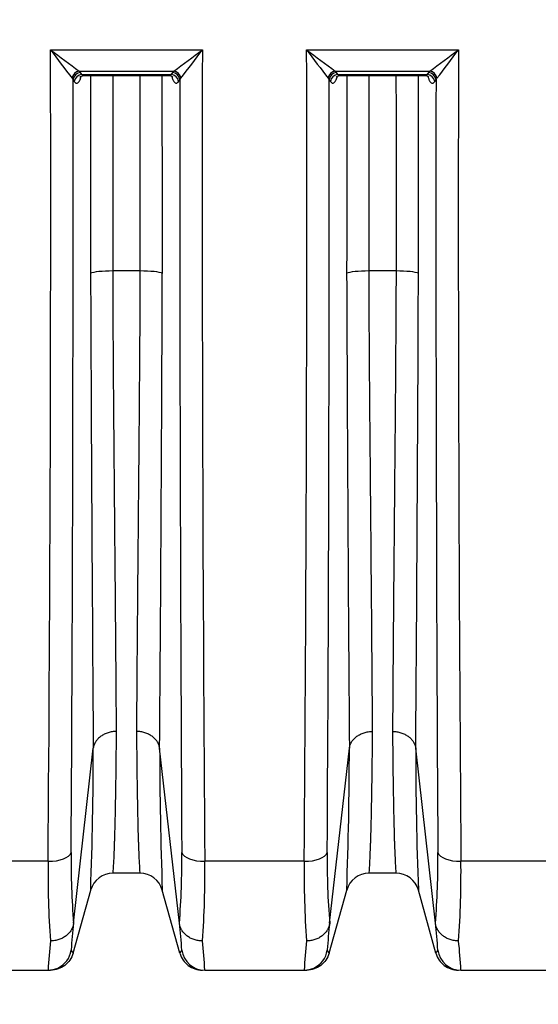
# Model space of a CAD drawing. Units: millimetres. Extents: x 0 to 420, y 0 to 297.
# Drawn here: x 198 to 211, y 213 to 238 of the extents above; entities that cross this region are included whole.
import ezdxf
from ezdxf import colors
from ezdxf.entities.mleader import LeaderData, LeaderLine
from ezdxf.enums import TextEntityAlignment as Align
from ezdxf.math import Vec2, Vec3

# ---------------------------------------------------------------- set-up
doc = ezdxf.new("R2010")
doc.units = ezdxf.units.MM
doc.layers.add('Default', color=7, linetype='Continuous')
doc.layers.add('ROTERRA_2450_VME', color=7, linetype='Continuous')
doc.styles.add('SEACAD_Arial', font='arial.ttf')
doc.dimstyles.new('ISO', dxfattribs={"dimtxt": 3.5, "dimasz": 3.5, "dimexe": 1.75, "dimexo": 0, "dimgap": 0.875, "dimtad": 1, "dimdec": 0, "dimlfac": 50, "dimrnd": 10, "dimtxsty": 'SEACAD_Arial', "dimblk1": '_SE_FILLED', "dimblk2": '_SE_FILLED', "dimsah": 1, "dimcen": 1.75, "dimadec": 0, "dimazin": 0, "dimtfac": 0.5, "dimtdec": 4, "dimtmove": 0, "dimatfit": 3, "dimfxl": 1, "dimarcsym": 0})

# ---------------------------------------------------------------- blocks, each defined once
blk = doc.blocks.new('_SE_FILLED')
at = {"color": 0}
blk.add_line((0, 0), (-1, 0), dxfattribs=at)
blk.add_solid([(0, 0), (-1, -0.1665), (-1, 0.1665), (0, 0)], dxfattribs=at)
blk = doc.blocks.new('SE4')
at = {"layer": 'ROTERRA_2450_VME', "color": 7, "linetype": 'Continuous'}
for p, q in [((199.021, 236.93), (202.894, 236.93)), ((205.554, 236.93), (209.427, 236.93)), ((199.752, 236.386), (202.164, 236.386)), ((199.784, 236.349), (199.752, 236.386)), ((199.817, 236.302), (199.784, 236.349)), ((199.817, 236.302), (202.098, 236.302)), ((199.877, 236.275), (202.039, 236.275)), ((202.131, 236.349), (202.098, 236.302)), ((202.164, 236.386), (202.131, 236.349)), ((206.285, 236.386), (208.696, 236.386)), ((206.317, 236.349), (206.285, 236.386)), ((206.35, 236.302), (206.317, 236.349)), ((206.35, 236.302), (208.631, 236.302)), ((206.409, 236.275), (208.571, 236.275)), ((208.664, 236.349), (208.631, 236.302)), ((208.696, 236.386), (208.664, 236.349)), ((199.569, 236.204), (199.594, 236.166)), ((199.594, 236.166), (199.626, 236.119)), ((202.289, 236.119), (202.322, 236.166)), ((202.322, 236.166), (202.346, 236.204)), ((206.102, 236.204), (206.126, 236.166)), ((206.126, 236.166), (206.159, 236.119)), ((208.822, 236.119), (208.855, 236.166)), ((208.855, 236.166), (208.879, 236.204)), ((201.302, 231.289), (200.614, 231.289)), ((207.834, 231.289), (207.146, 231.289)), ((199.609, 214.664), (200.112, 219.122)), ((200.112, 219.123), (200.112, 219.122)), ((200.112, 219.123), (200.112, 219.123)), ((201.803, 219.122), (201.803, 219.123)), ((201.803, 219.123), (201.803, 219.123)), ((202.307, 214.664), (201.803, 219.122)), ((206.141, 214.664), (206.645, 219.122)), ((206.645, 219.123), (206.645, 219.123)), ((206.645, 219.123), (206.645, 219.122)), ((208.336, 219.123), (208.336, 219.123)), ((208.336, 219.122), (208.336, 219.123)), ((208.839, 214.664), (208.336, 219.122)), ((198.958, 216.239), (196.424, 216.239)), ((205.491, 216.239), (202.958, 216.239)), ((212.023, 216.239), (209.49, 216.239)), ((201.299, 215.937), (200.616, 215.937)), ((200.616, 215.937), (200.616, 215.937)), ((201.299, 215.937), (201.299, 215.937)), ((207.832, 215.937), (207.149, 215.937)), ((207.149, 215.937), (207.149, 215.937)), ((207.832, 215.937), (207.832, 215.937)), ((199.594, 213.896), (200.045, 215.503)), ((202.321, 213.896), (201.871, 215.503)), ((206.127, 213.896), (206.577, 215.503)), ((208.854, 213.896), (208.404, 215.503)), ((199.609, 214.664), (199.608, 214.661)), ((202.307, 214.661), (202.307, 214.664)), ((206.141, 214.664), (206.141, 214.661)), ((208.84, 214.661), (208.839, 214.664)), ((196.426, 213.462), (198.958, 213.462)), ((202.957, 213.462), (205.491, 213.462)), ((209.49, 213.462), (212.023, 213.462))]:
    blk.add_line(p, q, dxfattribs=at)
for centre, radius, start, end in [((-1859.242, 232.897), 2058.267, 359.536265, 0.11224), ((221.942, 266.963), 37.78, 232.6505, 234.0317), ((245.178, 271.206), 57.492, 216.59769, 217.50398), ((179.974, 266.963), 37.78, 305.9683, 307.3495), ((156.737, 271.206), 57.492, 322.49602, 323.40231), ((2261.157, 232.897), 2058.267, 179.88776, 180.463735), ((-1852.709, 232.897), 2058.267, 359.536265, 0.11224), ((228.474, 266.963), 37.78, 232.6505, 234.0317), ((251.711, 271.206), 57.492, 216.59769, 217.50398), ((186.506, 266.963), 37.78, 305.9683, 307.3495), ((163.27, 271.206), 57.492, 322.49602, 323.40231), ((2267.69, 232.897), 2058.267, 179.88776, 180.463735), ((-2391.33, 232.552), 2590.926, 359.644156, 0.079926), ((2793.245, 232.552), 2590.926, 179.920074, 180.355844), ((-2384.797, 232.552), 2590.926, 359.644156, 0.079926), ((2799.778, 232.552), 2590.926, 179.920074, 180.355844), ((2925.308, 240.856), 2725.283, 180.202381, 180.456906), ((-2354.643, 239.885), 2556.53, 359.534693, 359.80602), ((2931.841, 240.856), 2725.283, 180.202381, 180.456906), ((-2348.11, 239.885), 2556.53, 359.534693, 359.80602), ((98.034, 219.217), 102.078, 357.91493, 359.94677), ((303.882, 219.217), 102.078, 180.05323, 182.08507), ((104.566, 219.217), 102.078, 357.91493, 359.94677), ((310.414, 219.217), 102.078, 180.05323, 182.08507), ((219.052, 216.236), 19.507, 179.3388, 184.6294), ((182.863, 216.236), 19.507, 355.3706, 0.6612), ((225.585, 216.236), 19.507, 179.3388, 184.6294), ((189.396, 216.236), 19.507, 355.3706, 0.6612), ((224.48, 215.965), 25.524, 179.3858, 183.9475), ((177.435, 215.965), 25.524, 356.0525, 0.6142), ((231.013, 215.965), 25.524, 179.3858, 183.9475), ((183.968, 215.965), 25.524, 356.0525, 0.6142), ((200.616, 215.343), 0.594, 90, 164.3578), ((200.616, 215.343), 0.594, 89.9988, 164.3573), ((201.299, 215.343), 0.594, 15.6427, 90.0012), ((201.299, 215.343), 0.594, 15.6422, 90), ((207.149, 215.343), 0.594, 89.9988, 164.3573), ((207.149, 215.343), 0.594, 90, 164.3578), ((207.832, 215.343), 0.594, 15.6427, 90.0012), ((207.832, 215.343), 0.594, 15.6422, 90), ((214.02, 213.012), 14.506, 173.4592, 176.1578), ((190.555, 213.252), 11.836, 3.4946, 6.8496), ((220.553, 213.012), 14.506, 173.4592, 176.1578), ((197.088, 213.252), 11.836, 3.4946, 6.8496), ((213.343, 212.702), 14.405, 174.0002, 176.9762), ((188.572, 212.702), 14.405, 3.0238, 5.9998), ((219.876, 212.702), 14.405, 174.0002, 176.9762), ((195.105, 212.702), 14.405, 3.0238, 5.9998), ((214.02, 213.012), 14.506, 176.1578, 176.1966), ((199.218, 213.717), 0.417, 25.4136, 38.0444), ((202.697, 213.717), 0.417, 141.9556, 154.5864), ((220.553, 213.012), 14.506, 176.1578, 176.1966), ((205.751, 213.717), 0.417, 25.4136, 38.0444), ((209.23, 213.717), 0.417, 141.9556, 154.5864)]:
    blk.add_arc(centre, radius, start, end, dxfattribs=at)
for centre, major_axis, ratio, start_param, end_param in [((199.752, 236.201), (0.136, 0.144), 0.869659, 0.827667, 2.246612), ((199.784, 236.164), (0.162, 0.114), 0.902706, 1.006287, 2.471723), ((199.817, 236.118), (0.162, 0.114), 0.902674, 1.006039, 2.471085), ((202.098, 236.118), (-0.162, 0.114), 0.902674, 3.812101, 5.277146), ((202.131, 236.164), (-0.162, 0.114), 0.902706, 3.811462, 5.276898), ((202.164, 236.201), (-0.136, 0.144), 0.869659, 4.036573, 5.455518), ((206.285, 236.201), (0.136, 0.144), 0.869659, 0.827667, 2.246612), ((206.317, 236.164), (0.162, 0.114), 0.902706, 1.006287, 2.471723), ((206.35, 236.118), (0.162, 0.114), 0.902674, 1.006039, 2.471085), ((208.631, 236.118), (-0.162, 0.114), 0.902674, 3.812101, 5.277146), ((208.664, 236.164), (-0.162, 0.114), 0.902706, 3.811462, 5.276898), ((208.696, 236.201), (-0.136, 0.144), 0.869659, 4.036573, 5.455518), ((200.614, 231.207), (-0.594, 0), 0.138298, 4.712418, 6.006155), ((201.302, 231.207), (0.594, 0), 0.138298, 0.27703, 1.570767), ((207.146, 231.207), (-0.594, 0), 0.138298, 4.712418, 6.006155), ((207.834, 231.207), (0.594, 0), 0.138298, 0.27703, 1.570767), ((198.958, 216.499), (0.594, -0.003), 0.438955, 4.714905, 6.147297), ((202.958, 216.499), (-0.594, -0.003), 0.438955, 0.135888, 1.56828), ((205.491, 216.499), (0.594, -0.003), 0.438955, 4.714905, 6.147297), ((209.49, 216.499), (-0.594, -0.003), 0.438955, 0.135888, 1.56828), ((198.958, 214.056), (0, 0.594), 0.999979, 3.576461, 4.573641), ((202.957, 214.056), (0, 0.594), 0.999979, 1.709545, 3.141593), ((205.491, 214.056), (0, 0.594), 0.999979, 3.576461, 4.573641), ((209.49, 214.056), (0, 0.594), 0.999979, 1.709545, 3.141593), ((198.958, 214.056), (0, 0.594), 0.999979, 3.141593, 3.576461), ((205.491, 214.056), (0, 0.594), 0.999979, 3.141593, 3.576461)]:
    blk.add_ellipse(centre, major_axis=major_axis, ratio=ratio, start_param=start_param, end_param=end_param, dxfattribs=at)
for points, knots in [([(199.626, 236.119), (199.637, 236.104), (199.649, 236.092), (199.666, 236.083), (199.672, 236.08), (199.681, 236.079), (199.684, 236.079), (199.69, 236.079), (199.693, 236.079), (199.708, 236.083), (199.72, 236.09), (199.738, 236.108), (199.743, 236.115), (199.755, 236.131), (199.76, 236.141), (199.771, 236.161), (199.776, 236.172), (199.784, 236.191), (199.786, 236.197), (199.791, 236.211), (199.794, 236.218), (199.796, 236.226), (199.797, 236.227), (199.797, 236.228)], [0, 0, 0, 0, 0.125, 0.125, 0.1875, 0.1875, 0.21875, 0.21875, 0.25, 0.25, 0.375, 0.375, 0.4375, 0.4375, 0.5, 0.5, 0.5625, 0.5625, 0.59375, 0.59375, 0.625, 0.625, 0.6290171, 0.6290171, 0.6290171, 0.6290171]), ([(199.777, 236.234), (199.777, 236.233), (199.783, 236.243), (199.825, 236.273), (199.861, 236.27), (199.877, 236.27)], [0.6627655, 0.6627655, 0.6627655, 0.6627655, 0.7754131, 0.9145763, 1, 1, 1, 1]), ([(199.876, 236.275), (199.874, 236.275), (199.871, 236.275), (199.863, 236.276), (199.857, 236.278), (199.839, 236.284), (199.828, 236.292), (199.817, 236.302)], [0.7850706, 0.7850706, 0.7850706, 0.7850706, 0.8125, 0.8125, 0.875, 0.875, 1, 1, 1, 1]), ([(200.043, 236.275), (200.043, 235.708), (200.043, 235.141), (200.043, 233.459), (200.043, 232.344), (200.043, 231.229)], [0.6228409, 0.6228409, 0.6228409, 0.6228409, 0.75, 0.75, 1, 1, 1, 1]), ([(200.614, 231.289), (200.614, 232.394), (200.614, 233.498), (200.615, 235.16), (200.615, 235.717), (200.615, 236.275)], [0, 0, 0, 0, 0.25, 0.25, 0.3761508, 0.3761508, 0.3761508, 0.3761508]), ([(201.301, 236.275), (201.301, 235.717), (201.301, 235.16), (201.301, 233.498), (201.301, 232.394), (201.302, 231.289)], [0.6238474, 0.6238474, 0.6238474, 0.6238474, 0.75, 0.75, 1, 1, 1, 1]), ([(201.873, 231.229), (201.873, 232.344), (201.873, 233.459), (201.872, 235.141), (201.872, 235.708), (201.872, 236.275)], [0, 0, 0, 0, 0.25, 0.25, 0.3771575, 0.3771575, 0.3771575, 0.3771575]), ([(202.098, 236.302), (202.093, 236.297), (202.087, 236.292), (202.076, 236.285), (202.07, 236.282), (202.056, 236.277), (202.047, 236.275), (202.038, 236.275)], [0, 0, 0, 0, 0.0625, 0.0625, 0.125, 0.125, 0.2173402, 0.2173402, 0.2173402, 0.2173402]), ([(202.04, 236.27), (202.051, 236.271), (202.081, 236.275), (202.126, 236.249), (202.138, 236.235), (202.139, 236.234), (202.139, 236.234)], [0, 0, 0, 0, 0.0593915, 0.1833518, 0.2912884, 0.3192397, 0.3192397, 0.3192397, 0.3192397]), ([(202.118, 236.229), (202.118, 236.228), (202.119, 236.226), (202.129, 236.196), (202.139, 236.171), (202.155, 236.141), (202.161, 236.131), (202.172, 236.115), (202.178, 236.108), (202.195, 236.09), (202.207, 236.083), (202.222, 236.079), (202.225, 236.079), (202.231, 236.079), (202.234, 236.079), (202.243, 236.08), (202.249, 236.083), (202.261, 236.089), (202.266, 236.094), (202.275, 236.102), (202.278, 236.105), (202.284, 236.112), (202.286, 236.115), (202.289, 236.119)], [0.3693103, 0.3693103, 0.3693103, 0.3693103, 0.375, 0.375, 0.5, 0.5, 0.5625, 0.5625, 0.625, 0.625, 0.75, 0.75, 0.78125, 0.78125, 0.8125, 0.8125, 0.875, 0.875, 0.9375, 0.9375, 0.96875, 0.96875, 1, 1, 1, 1]), ([(206.159, 236.119), (206.17, 236.104), (206.182, 236.092), (206.199, 236.083), (206.205, 236.08), (206.214, 236.079), (206.217, 236.079), (206.223, 236.079), (206.226, 236.079), (206.241, 236.083), (206.253, 236.09), (206.27, 236.108), (206.276, 236.115), (206.287, 236.131), (206.293, 236.141), (206.304, 236.161), (206.309, 236.172), (206.317, 236.191), (206.319, 236.197), (206.324, 236.211), (206.326, 236.218), (206.329, 236.226), (206.329, 236.227), (206.33, 236.228)], [0, 0, 0, 0, 0.125, 0.125, 0.1875, 0.1875, 0.21875, 0.21875, 0.25, 0.25, 0.375, 0.375, 0.4375, 0.4375, 0.5, 0.5, 0.5625, 0.5625, 0.59375, 0.59375, 0.625, 0.625, 0.6290171, 0.6290171, 0.6290171, 0.6290171]), ([(206.309, 236.234), (206.309, 236.233), (206.316, 236.243), (206.358, 236.273), (206.394, 236.27), (206.41, 236.27)], [0.6627655, 0.6627655, 0.6627655, 0.6627655, 0.7754131, 0.9145763, 1, 1, 1, 1]), ([(206.409, 236.275), (206.406, 236.275), (206.404, 236.275), (206.395, 236.276), (206.389, 236.278), (206.372, 236.284), (206.361, 236.292), (206.35, 236.302)], [0.7850706, 0.7850706, 0.7850706, 0.7850706, 0.8125, 0.8125, 0.875, 0.875, 1, 1, 1, 1]), ([(206.576, 236.275), (206.576, 235.708), (206.576, 235.141), (206.576, 233.459), (206.575, 232.344), (206.575, 231.229)], [0.6228409, 0.6228409, 0.6228409, 0.6228409, 0.75, 0.75, 1, 1, 1, 1]), ([(207.146, 231.289), (207.147, 232.394), (207.147, 233.498), (207.147, 235.16), (207.147, 235.717), (207.147, 236.275)], [0, 0, 0, 0, 0.25, 0.25, 0.3761508, 0.3761508, 0.3761508, 0.3761508]), ([(207.833, 236.275), (207.834, 235.717), (207.834, 235.16), (207.834, 233.498), (207.834, 232.394), (207.834, 231.289)], [0.6238474, 0.6238474, 0.6238474, 0.6238474, 0.75, 0.75, 1, 1, 1, 1]), ([(208.406, 231.229), (208.405, 232.344), (208.405, 233.459), (208.405, 235.141), (208.405, 235.708), (208.405, 236.275)], [0, 0, 0, 0, 0.25, 0.25, 0.3771575, 0.3771575, 0.3771575, 0.3771575]), ([(208.631, 236.302), (208.626, 236.297), (208.62, 236.292), (208.609, 236.285), (208.603, 236.282), (208.588, 236.277), (208.58, 236.275), (208.571, 236.275)], [0, 0, 0, 0, 0.0625, 0.0625, 0.125, 0.125, 0.2173402, 0.2173402, 0.2173402, 0.2173402]), ([(208.572, 236.27), (208.584, 236.271), (208.614, 236.275), (208.659, 236.249), (208.67, 236.235), (208.671, 236.234), (208.671, 236.234)], [0, 0, 0, 0, 0.0593915, 0.1833518, 0.2912884, 0.3192397, 0.3192397, 0.3192397, 0.3192397]), ([(208.651, 236.229), (208.651, 236.228), (208.652, 236.226), (208.662, 236.196), (208.672, 236.171), (208.688, 236.141), (208.693, 236.131), (208.705, 236.115), (208.711, 236.108), (208.728, 236.09), (208.74, 236.083), (208.755, 236.079), (208.758, 236.079), (208.764, 236.079), (208.767, 236.079), (208.776, 236.08), (208.782, 236.083), (208.793, 236.089), (208.799, 236.094), (208.808, 236.102), (208.811, 236.105), (208.816, 236.112), (208.819, 236.115), (208.822, 236.119)], [0.3693103, 0.3693103, 0.3693103, 0.3693103, 0.375, 0.375, 0.5, 0.5, 0.5625, 0.5625, 0.625, 0.625, 0.75, 0.75, 0.78125, 0.78125, 0.8125, 0.8125, 0.875, 0.875, 0.9375, 0.9375, 0.96875, 0.96875, 1, 1, 1, 1]), ([(200.703, 219.549), (200.701, 219.903), (200.698, 220.279), (200.694, 220.877), (200.692, 221.081), (200.689, 221.498), (200.687, 221.711), (200.682, 222.363), (200.678, 222.814), (200.67, 223.75), (200.666, 224.235), (200.659, 224.989), (200.657, 225.244), (200.652, 225.764), (200.65, 226.027), (200.643, 226.821), (200.638, 227.359), (200.629, 228.452), (200.625, 229.008), (200.62, 229.853), (200.618, 230.137), (200.615, 230.71), (200.614, 230.998), (200.614, 231.289)], [0, 0, 0, 0, 0.125, 0.125, 0.1875, 0.1875, 0.25, 0.25, 0.375, 0.375, 0.5, 0.5, 0.5625, 0.5625, 0.625, 0.625, 0.75, 0.75, 0.875, 0.875, 0.9375, 0.9375, 1, 1, 1, 1]), ([(201.302, 231.289), (201.302, 230.998), (201.3, 230.71), (201.297, 230.137), (201.296, 229.853), (201.29, 229.008), (201.286, 228.452), (201.277, 227.359), (201.273, 226.821), (201.265, 226.027), (201.263, 225.764), (201.258, 225.244), (201.256, 224.989), (201.249, 224.235), (201.245, 223.75), (201.237, 222.814), (201.233, 222.363), (201.228, 221.711), (201.226, 221.498), (201.223, 221.081), (201.222, 220.877), (201.217, 220.279), (201.215, 219.903), (201.212, 219.549)], [0, 0, 0, 0, 0.0625, 0.0625, 0.125, 0.125, 0.25, 0.25, 0.375, 0.375, 0.4375, 0.4375, 0.5, 0.5, 0.625, 0.625, 0.75, 0.75, 0.8125, 0.8125, 0.875, 0.875, 1, 1, 1, 1]), ([(207.236, 219.549), (207.233, 219.903), (207.231, 220.279), (207.226, 220.877), (207.225, 221.081), (207.222, 221.498), (207.22, 221.711), (207.215, 222.363), (207.211, 222.814), (207.203, 223.75), (207.199, 224.235), (207.192, 224.989), (207.19, 225.244), (207.185, 225.764), (207.183, 226.027), (207.176, 226.821), (207.171, 227.359), (207.162, 228.452), (207.158, 229.008), (207.152, 229.853), (207.151, 230.137), (207.148, 230.71), (207.146, 230.998), (207.146, 231.289)], [0, 0, 0, 0, 0.125, 0.125, 0.1875, 0.1875, 0.25, 0.25, 0.375, 0.375, 0.5, 0.5, 0.5625, 0.5625, 0.625, 0.625, 0.75, 0.75, 0.875, 0.875, 0.9375, 0.9375, 1, 1, 1, 1]), ([(207.834, 231.289), (207.834, 230.998), (207.833, 230.71), (207.83, 230.137), (207.828, 229.853), (207.823, 229.008), (207.819, 228.452), (207.81, 227.359), (207.805, 226.821), (207.798, 226.027), (207.796, 225.764), (207.791, 225.244), (207.789, 224.989), (207.782, 224.235), (207.778, 223.75), (207.77, 222.814), (207.766, 222.363), (207.761, 221.711), (207.759, 221.498), (207.756, 221.081), (207.754, 220.877), (207.75, 220.279), (207.747, 219.903), (207.745, 219.549)], [0, 0, 0, 0, 0.0625, 0.0625, 0.125, 0.125, 0.25, 0.25, 0.375, 0.375, 0.4375, 0.4375, 0.5, 0.5, 0.625, 0.625, 0.75, 0.75, 0.8125, 0.8125, 0.875, 0.875, 1, 1, 1, 1]), ([(200.703, 219.549), (200.694, 219.549), (200.685, 219.548), (200.666, 219.548), (200.657, 219.547), (200.63, 219.545), (200.612, 219.543), (200.558, 219.535), (200.523, 219.527), (200.473, 219.512), (200.456, 219.506), (200.423, 219.493), (200.407, 219.486), (200.361, 219.463), (200.332, 219.446), (200.298, 219.422), (200.291, 219.417), (200.278, 219.406), (200.272, 219.401), (200.253, 219.385), (200.242, 219.374), (200.209, 219.339), (200.19, 219.315), (200.169, 219.283), (200.165, 219.276), (200.158, 219.263), (200.154, 219.256), (200.144, 219.236), (200.138, 219.222), (200.123, 219.181), (200.116, 219.152), (200.112, 219.123)], [0, 0, 0, 0, 0.03125, 0.03125, 0.0625, 0.0625, 0.125, 0.125, 0.25, 0.25, 0.3125, 0.3125, 0.375, 0.375, 0.5, 0.5, 0.53125, 0.53125, 0.5625, 0.5625, 0.625, 0.625, 0.75, 0.75, 0.78125, 0.78125, 0.8125, 0.8125, 0.875, 0.875, 1, 1, 1, 1]), ([(200.616, 215.937), (200.617, 215.94), (200.619, 215.963), (200.625, 216.045), (200.629, 216.105), (200.637, 216.263), (200.642, 216.36), (200.649, 216.535), (200.651, 216.598), (200.655, 216.699), (200.656, 216.734), (200.658, 216.807), (200.659, 216.844), (200.665, 217.037), (200.669, 217.209), (200.678, 217.586), (200.682, 217.791), (200.689, 218.236), (200.692, 218.475), (200.698, 218.986), (200.701, 219.259), (200.703, 219.549)], [0, 0, 0, 0, 0.125, 0.125, 0.25, 0.25, 0.375, 0.375, 0.4375, 0.4375, 0.46875, 0.46875, 0.5, 0.5, 0.625, 0.625, 0.75, 0.75, 0.875, 0.875, 1, 1, 1, 1]), ([(201.803, 219.123), (201.8, 219.152), (201.793, 219.181), (201.777, 219.222), (201.772, 219.236), (201.761, 219.256), (201.758, 219.263), (201.75, 219.276), (201.746, 219.283), (201.726, 219.315), (201.707, 219.339), (201.674, 219.374), (201.662, 219.385), (201.643, 219.401), (201.637, 219.406), (201.624, 219.417), (201.617, 219.422), (201.584, 219.446), (201.555, 219.463), (201.508, 219.486), (201.493, 219.493), (201.46, 219.506), (201.443, 219.512), (201.392, 219.527), (201.357, 219.535), (201.304, 219.543), (201.285, 219.545), (201.258, 219.547), (201.249, 219.548), (201.231, 219.548), (201.221, 219.549), (201.212, 219.549)], [0, 0, 0, 0, 0.125, 0.125, 0.1875, 0.1875, 0.21875, 0.21875, 0.25, 0.25, 0.375, 0.375, 0.4375, 0.4375, 0.46875, 0.46875, 0.5, 0.5, 0.625, 0.625, 0.6875, 0.6875, 0.75, 0.75, 0.875, 0.875, 0.9375, 0.9375, 0.96875, 0.96875, 1, 1, 1, 1]), ([(201.212, 219.549), (201.215, 219.259), (201.218, 218.986), (201.224, 218.475), (201.227, 218.236), (201.234, 217.791), (201.238, 217.586), (201.246, 217.209), (201.25, 217.037), (201.256, 216.844), (201.257, 216.807), (201.26, 216.734), (201.261, 216.699), (201.264, 216.598), (201.267, 216.535), (201.274, 216.36), (201.278, 216.263), (201.287, 216.105), (201.29, 216.045), (201.296, 215.963), (201.298, 215.94), (201.299, 215.937)], [0, 0, 0, 0, 0.125, 0.125, 0.25, 0.25, 0.375, 0.375, 0.5, 0.5, 0.53125, 0.53125, 0.5625, 0.5625, 0.625, 0.625, 0.75, 0.75, 0.875, 0.875, 1, 1, 1, 1]), ([(206.645, 219.123), (206.649, 219.152), (206.656, 219.181), (206.671, 219.222), (206.677, 219.236), (206.687, 219.256), (206.69, 219.263), (206.698, 219.276), (206.702, 219.283), (206.722, 219.315), (206.742, 219.339), (206.774, 219.374), (206.786, 219.385), (206.805, 219.401), (206.811, 219.406), (206.824, 219.417), (206.831, 219.422), (206.864, 219.446), (206.893, 219.463), (206.94, 219.486), (206.956, 219.493), (206.988, 219.506), (207.005, 219.512), (207.056, 219.527), (207.091, 219.535), (207.144, 219.543), (207.163, 219.545), (207.19, 219.547), (207.199, 219.548), (207.217, 219.548), (207.227, 219.549), (207.236, 219.549)], [0, 0, 0, 0, 0.125, 0.125, 0.1875, 0.1875, 0.21875, 0.21875, 0.25, 0.25, 0.375, 0.375, 0.4375, 0.4375, 0.46875, 0.46875, 0.5, 0.5, 0.625, 0.625, 0.6875, 0.6875, 0.75, 0.75, 0.875, 0.875, 0.9375, 0.9375, 0.96875, 0.96875, 1, 1, 1, 1]), ([(207.149, 215.937), (207.15, 215.94), (207.152, 215.963), (207.158, 216.045), (207.161, 216.105), (207.17, 216.263), (207.174, 216.36), (207.181, 216.535), (207.184, 216.598), (207.187, 216.699), (207.188, 216.734), (207.191, 216.807), (207.192, 216.844), (207.198, 217.037), (207.202, 217.209), (207.21, 217.586), (207.214, 217.791), (207.221, 218.236), (207.225, 218.475), (207.231, 218.986), (207.233, 219.259), (207.236, 219.549)], [0, 0, 0, 0, 0.125, 0.125, 0.25, 0.25, 0.375, 0.375, 0.4375, 0.4375, 0.46875, 0.46875, 0.5, 0.5, 0.625, 0.625, 0.75, 0.75, 0.875, 0.875, 1, 1, 1, 1]), ([(207.745, 219.549), (207.754, 219.549), (207.763, 219.548), (207.782, 219.548), (207.791, 219.547), (207.818, 219.545), (207.836, 219.543), (207.89, 219.535), (207.925, 219.527), (207.976, 219.512), (207.992, 219.506), (208.025, 219.493), (208.041, 219.486), (208.087, 219.463), (208.116, 219.446), (208.15, 219.422), (208.157, 219.417), (208.17, 219.406), (208.176, 219.401), (208.195, 219.385), (208.206, 219.374), (208.239, 219.339), (208.259, 219.315), (208.279, 219.283), (208.283, 219.276), (208.291, 219.263), (208.294, 219.256), (208.304, 219.236), (208.31, 219.222), (208.325, 219.181), (208.332, 219.152), (208.336, 219.123)], [0, 0, 0, 0, 0.03125, 0.03125, 0.0625, 0.0625, 0.125, 0.125, 0.25, 0.25, 0.3125, 0.3125, 0.375, 0.375, 0.5, 0.5, 0.53125, 0.53125, 0.5625, 0.5625, 0.625, 0.625, 0.75, 0.75, 0.78125, 0.78125, 0.8125, 0.8125, 0.875, 0.875, 1, 1, 1, 1]), ([(207.745, 219.549), (207.748, 219.259), (207.75, 218.986), (207.756, 218.475), (207.759, 218.236), (207.767, 217.791), (207.77, 217.586), (207.779, 217.209), (207.783, 217.037), (207.789, 216.844), (207.79, 216.807), (207.792, 216.734), (207.794, 216.699), (207.797, 216.598), (207.799, 216.535), (207.806, 216.36), (207.811, 216.263), (207.819, 216.105), (207.823, 216.045), (207.829, 215.963), (207.831, 215.94), (207.832, 215.937)], [0, 0, 0, 0, 0.125, 0.125, 0.25, 0.25, 0.375, 0.375, 0.5, 0.5, 0.53125, 0.53125, 0.5625, 0.5625, 0.625, 0.625, 0.75, 0.75, 0.875, 0.875, 1, 1, 1, 1]), ([(199.608, 214.661), (199.605, 214.63), (199.598, 214.6), (199.582, 214.556), (199.576, 214.541), (199.566, 214.52), (199.563, 214.512), (199.555, 214.498), (199.551, 214.491), (199.531, 214.457), (199.511, 214.431), (199.478, 214.394), (199.467, 214.382), (199.448, 214.365), (199.442, 214.359), (199.429, 214.348), (199.422, 214.343), (199.388, 214.317), (199.359, 214.299), (199.313, 214.275), (199.297, 214.267), (199.264, 214.253), (199.247, 214.247), (199.197, 214.231), (199.162, 214.222), (199.108, 214.214), (199.09, 214.211), (199.063, 214.209), (199.054, 214.209), (199.04, 214.208), (199.035, 214.208), (199.026, 214.208), (199.021, 214.208), (199.017, 214.208)], [0, 0, 0, 0, 0.125, 0.125, 0.1875, 0.1875, 0.21875, 0.21875, 0.25, 0.25, 0.375, 0.375, 0.4375, 0.4375, 0.46875, 0.46875, 0.5, 0.5, 0.625, 0.625, 0.6875, 0.6875, 0.75, 0.75, 0.875, 0.875, 0.9375, 0.9375, 0.96875, 0.96875, 0.984375, 0.984375, 1, 1, 1, 1]), ([(202.899, 214.208), (202.894, 214.208), (202.889, 214.208), (202.88, 214.208), (202.876, 214.208), (202.862, 214.209), (202.853, 214.209), (202.825, 214.211), (202.807, 214.214), (202.754, 214.222), (202.719, 214.231), (202.668, 214.247), (202.651, 214.253), (202.618, 214.267), (202.602, 214.275), (202.556, 214.299), (202.527, 214.317), (202.493, 214.343), (202.487, 214.348), (202.474, 214.359), (202.467, 214.365), (202.449, 214.382), (202.437, 214.394), (202.404, 214.431), (202.385, 214.457), (202.364, 214.491), (202.36, 214.498), (202.353, 214.512), (202.349, 214.52), (202.339, 214.541), (202.333, 214.556), (202.318, 214.6), (202.311, 214.63), (202.307, 214.661)], [0, 0, 0, 0, 0.015625, 0.015625, 0.03125, 0.03125, 0.0625, 0.0625, 0.125, 0.125, 0.25, 0.25, 0.3125, 0.3125, 0.375, 0.375, 0.5, 0.5, 0.53125, 0.53125, 0.5625, 0.5625, 0.625, 0.625, 0.75, 0.75, 0.78125, 0.78125, 0.8125, 0.8125, 0.875, 0.875, 1, 1, 1, 1]), ([(206.141, 214.661), (206.137, 214.63), (206.13, 214.6), (206.115, 214.556), (206.109, 214.541), (206.099, 214.52), (206.095, 214.512), (206.088, 214.498), (206.084, 214.491), (206.063, 214.457), (206.044, 214.431), (206.011, 214.394), (205.999, 214.382), (205.981, 214.365), (205.974, 214.359), (205.961, 214.348), (205.955, 214.343), (205.921, 214.317), (205.892, 214.299), (205.846, 214.275), (205.83, 214.267), (205.797, 214.253), (205.78, 214.247), (205.729, 214.231), (205.695, 214.222), (205.641, 214.214), (205.623, 214.211), (205.595, 214.209), (205.586, 214.209), (205.572, 214.208), (205.568, 214.208), (205.559, 214.208), (205.554, 214.208), (205.55, 214.208)], [0, 0, 0, 0, 0.125, 0.125, 0.1875, 0.1875, 0.21875, 0.21875, 0.25, 0.25, 0.375, 0.375, 0.4375, 0.4375, 0.46875, 0.46875, 0.5, 0.5, 0.625, 0.625, 0.6875, 0.6875, 0.75, 0.75, 0.875, 0.875, 0.9375, 0.9375, 0.96875, 0.96875, 0.984375, 0.984375, 1, 1, 1, 1]), ([(209.431, 214.208), (209.427, 214.208), (209.422, 214.208), (209.413, 214.208), (209.408, 214.208), (209.395, 214.209), (209.385, 214.209), (209.358, 214.211), (209.34, 214.214), (209.286, 214.222), (209.251, 214.231), (209.201, 214.247), (209.184, 214.253), (209.151, 214.267), (209.135, 214.275), (209.089, 214.299), (209.06, 214.317), (209.026, 214.343), (209.019, 214.348), (209.006, 214.359), (209, 214.365), (208.981, 214.382), (208.97, 214.394), (208.937, 214.431), (208.917, 214.457), (208.897, 214.491), (208.893, 214.498), (208.885, 214.512), (208.882, 214.52), (208.872, 214.541), (208.866, 214.556), (208.85, 214.6), (208.843, 214.63), (208.84, 214.661)], [0, 0, 0, 0, 0.015625, 0.015625, 0.03125, 0.03125, 0.0625, 0.0625, 0.125, 0.125, 0.25, 0.25, 0.3125, 0.3125, 0.375, 0.375, 0.5, 0.5, 0.53125, 0.53125, 0.5625, 0.5625, 0.625, 0.625, 0.75, 0.75, 0.78125, 0.78125, 0.8125, 0.8125, 0.875, 0.875, 1, 1, 1, 1]), ([(199.594, 213.896), (199.577, 213.834), (199.55, 213.775), (199.477, 213.669), (199.433, 213.622), (199.33, 213.544), (199.273, 213.514), (199.151, 213.473), (199.087, 213.462), (199.023, 213.462)], [0, 0, 0, 0, 0.25, 0.25, 0.5, 0.5, 0.75, 0.75, 1, 1, 1, 1]), ([(202.321, 213.896), (202.338, 213.834), (202.366, 213.775), (202.438, 213.669), (202.483, 213.622), (202.585, 213.544), (202.643, 213.514), (202.764, 213.473), (202.829, 213.462), (202.893, 213.462)], [0, 0, 0, 0, 0.25, 0.25, 0.5, 0.5, 0.75, 0.75, 1, 1, 1, 1]), ([(206.127, 213.896), (206.11, 213.834), (206.082, 213.775), (206.01, 213.669), (205.965, 213.622), (205.863, 213.544), (205.805, 213.514), (205.684, 213.473), (205.619, 213.462), (205.555, 213.462)], [0, 0, 0, 0, 0.25, 0.25, 0.5, 0.5, 0.75, 0.75, 1, 1, 1, 1]), ([(208.854, 213.896), (208.871, 213.834), (208.898, 213.775), (208.971, 213.669), (209.015, 213.622), (209.118, 213.544), (209.175, 213.514), (209.297, 213.473), (209.361, 213.462), (209.426, 213.462)], [0, 0, 0, 0, 0.25, 0.25, 0.5, 0.5, 0.75, 0.75, 1, 1, 1, 1])]:
    blk.add_open_spline(points, degree=3, knots=knots, dxfattribs=at)
blk = doc.blocks.new('DMBLK273')
at = {"layer": 'Default', "linetype": 'Continuous'}
for points in [[(42.719, 198.342), (42.719, 199.509), (39.219, 198.925)], [(233.031, 198.342), (236.531, 198.925), (233.031, 199.509)]]:
    blk.add_hatch(color=7, dxfattribs=at).paths.add_polyline_path(points)
at = {"layer": 'Default', "color": 7, "linetype": 'Continuous'}
for p, q in [((39.219, 237.696), (39.219, 197.175)), ((236.531, 237.696), (236.531, 197.175)), ((39.219, 198.925), (236.531, 198.925))]:
    blk.add_line(p, q, dxfattribs=at)
at = {"layer": 'Default', "color": 7, "linetype": 'Continuous', "style": 'SEACAD_Arial'}
blk.add_text('9870', height=3.5, dxfattribs=at).set_placement((132.397, 203.3), align=Align.TOP_LEFT)

msp = doc.modelspace()

# ---------------------------------------------------------------- block references
at = {"layer": 'Default'}
msp.add_blockref('SE4', (0, 0), dxfattribs=at)

# ---------------------------------------------------------------- dimensions: what is measured, and where the dimension line sits
at = {"layer": 'Default', "color": 7, "linetype": 'Continuous'}
dim = msp.add_linear_dim(base=(39.21889, 198.92548), p1=(39.21889, 237.69613), p2=(236.53077, 237.69613), angle=0, text='\\A1;<>', dimstyle='ISO', dxfattribs=at)
dim.commit()
dim.dimension.update_dxf_attribs({"geometry": 'DMBLK273', "text_midpoint": (137.87483, 198.92548), "dimtype": 161})

# ---------------------------------------------------------------- leaders
ml = msp.add_multileader_mtext('Standard', dxfattribs=at)
ml.set_content('{\\pxsm0.9;\\fArial|b0||i0||c0|p34;\\W1.;Hmin=2700 mm / Hmax=3000 mm\\P}', color=256)
ml.set_leader_properties()
ml.set_arrow_properties(name='_SE_FILLED')
ml.build(insert=Vec2(0, 0))
ml.multileader.update_dxf_attribs({"dogleg_length": 0, "arrow_head_size": 3.5})
ctx = ml.context
ctx.base_point, ctx.char_height, ctx.arrow_head_size, ctx.landing_gap_size = Vec3(187.73788, 193.93346), 3.5, 3.5, 1.225
notes = []
notes.append((ctx, [(0, (1, 1, 0), (264.92138, 193.68346), (-1, 0), 0, [(0, [(274.48879, 237.25261)], 0, [])])]))
ctx.mtext.insert = Vec3(189.73788, 195.46321)
for ctx, leaders in notes:
    for number, flags, end, landing, length, lines in leaders:
        leader = LeaderData()
        leader.index, (leader.has_last_leader_line, leader.has_dogleg_vector, leader.attachment_direction) = number, flags
        leader.last_leader_point, leader.dogleg_vector, leader.dogleg_length = Vec3(end), Vec3(landing), length
        for number, points, colour, breaks in lines:
            line = LeaderLine()
            line.index, line.vertices, line.color, line.breaks = number, Vec3.list(points), colors.encode_raw_color(colour), breaks
            leader.lines.append(line)
        ctx.leaders.append(leader)

doc.saveas('drawing.dxf')
